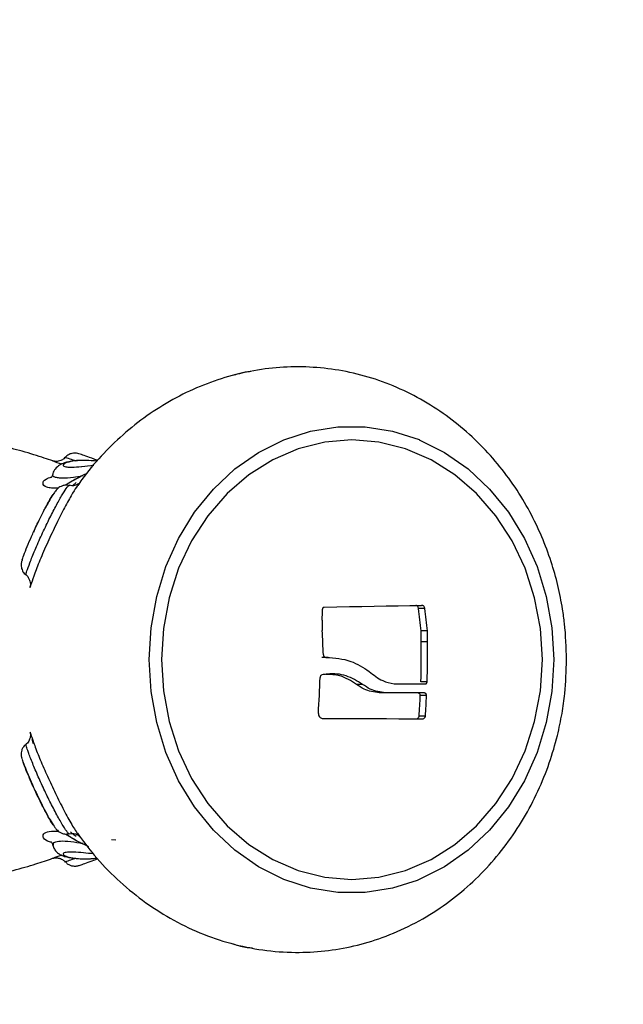
# Model space of a CAD drawing. Units: millimetres. Extents: x 2.5 to 23.1, y 2.2 to 19.6.
# Drawn here: x 19.8 to 19.9, y 15.3 to 15.3 of the extents above; entities that cross this region are included whole.
import ezdxf

# ---------------------------------------------------------------- set-up
doc = ezdxf.new("R2010")
doc.units = ezdxf.units.MM
doc.header["$LTSCALE"] = 100

# ---------------------------------------------------------------- blocks, each defined once
blk = doc.blocks.new('ANOPSI B S284')
at = {"color": 7, "linetype": 'Continuous', "lineweight": 25}
for p, q in [((24745.80887605135, -1870.454230094607), (24745.80914784853, -1870.454002702887)), ((24745.83721710627, -1870.464152360614), (24745.83671130125, -1870.464152360614)), ((24745.82895173018, -1870.465090299304), (24745.82896019404, -1870.465922976191)), ((24745.83692051356, -1870.466842437442), (24745.83692134802, -1870.465956295188)), ((24745.83742560332, -1870.465956295188), (24745.83692134802, -1870.465956295188)), ((24745.83742429201, -1870.466842437442), (24745.83742560332, -1870.465956295188)), ((24745.83742429201, -1870.466842437442), (24745.83692051356, -1870.466842437442)), ((24745.82942582552, -1870.468087876494), (24745.82892300074, -1870.468087876494)), ((24745.83221079295, -1870.470262551959), (24745.83170999472, -1870.470262551959)), ((24745.83740891402, -1870.470053041632), (24745.83690489714, -1870.470053041632)), ((24745.83405865614, -1870.470954085047), (24745.83355750029, -1870.470954085047)), ((24745.83735932295, -1870.471169675048), (24745.83685471003, -1870.471169675048)), ((24745.83727051203, -1870.472828293498), (24745.83676399176, -1870.472828293498)), ((24745.83703149741, -1870.473028565104), (24745.83705939238, -1870.473027492221)), ((24745.80913652365, -1870.482523585017), (24745.8089639086, -1870.482377255614))]:
    blk.add_line(p, q, dxfattribs=at)
at = {"color": 8, "linetype": 'Continuous', "lineweight": 25}
for p, q in [((24745.80572213118, -1870.475042784865), (24745.80561770384, -1870.474708760436)), ((24745.8089639086, -1870.482377255614), (24745.80869687979, -1870.482150936778)), ((24745.81198419516, -1870.482755685504), (24745.81233180945, -1870.482797170336))]:
    blk.add_line(p, q, dxfattribs=at)
at = {"color": 8, "linetype": 'Continuous', "lineweight": 25, "flags": 128}
for points in [[(24745.81502927725, -1870.468265617545), (24745.81518103068, -1870.465704525168), (24745.81563331072, -1870.463191116507), (24745.81637789194, -1870.460772240813), (24745.81740070765, -1870.458492899592), (24745.81868268435, -1870.456395650561), (24745.8202002186, -1870.454519534762), (24745.82192470019, -1870.452899480517), (24745.82382418101, -1870.451565647776), (24745.82586337511, -1870.450542891677), (24745.82800413554, -1870.449850285704), (24745.83020652716, -1870.449500764067), (24745.83242978041, -1870.449500764067), (24745.83463217203, -1870.449850285704), (24745.83675743525, -1870.45053651398)], [(24745.83660294001, -1870.486056948359), (24745.83463217203, -1870.486680949385), (24745.83242978041, -1870.487030530627), (24745.83020652716, -1870.487030530627), (24745.82800413554, -1870.486680949385), (24745.82586337511, -1870.485988343413), (24745.82382418101, -1870.484965646918), (24745.82192470019, -1870.483631814177), (24745.8202002186, -1870.482011759932), (24745.81868268435, -1870.480135584529), (24745.81740070765, -1870.478038335498), (24745.81637789194, -1870.475759053881), (24745.81563331072, -1870.473340178187), (24745.81518103068, -1870.470826769526), (24745.81502927725, -1870.468265617545)]]:
    blk.add_lwpolyline(points, dxfattribs=at)
at = {"color": 7, "linetype": 'Continuous', "lineweight": 25, "flags": 128}
for points in [[(24745.8160128731, -1870.468265617545), (24745.81616903727, -1870.470785821135), (24745.81663407271, -1870.473254645522), (24745.8173988003, -1870.475621963198), (24745.81844748442, -1870.477839494403), (24745.8197586674, -1870.479862118418), (24745.82130588477, -1870.481648708041), (24745.82305754607, -1870.483162844832), (24745.82497800772, -1870.484373713191), (24745.82702816908, -1870.485256636794), (24745.8291663069, -1870.485793734248), (24745.83134879057, -1870.485973978694), (24745.83353127425, -1870.485793734248), (24745.83566941206, -1870.485256636794), (24745.83771957342, -1870.484373713191), (24745.83963991587, -1870.483162844832), (24745.84139157717, -1870.481648708041), (24745.84293891375, -1870.479862118418), (24745.84425009672, -1870.477839494403), (24745.84529878085, -1870.475621963198), (24745.84606338923, -1870.473254645522), (24745.84652854388, -1870.470785821135), (24745.84668458884, -1870.468265617545), (24745.84652854388, -1870.465745473559), (24745.84606338923, -1870.463276649172), (24745.84529878085, -1870.460909331496), (24745.84425009672, -1870.458691800292), (24745.84293891375, -1870.456669116671), (24745.84139157717, -1870.454882586653), (24745.83963991587, -1870.453368449862), (24745.83771957342, -1870.452157581504), (24745.83566941206, -1870.451274598296), (24745.83353127425, -1870.450737560446), (24745.83134879057, -1870.450557316001), (24745.8291663069, -1870.450737560446), (24745.82702816908, -1870.451274598296), (24745.82497800772, -1870.452157581504), (24745.82305754607, -1870.453368449862), (24745.82130588477, -1870.454882586653), (24745.8197586674, -1870.456669116671), (24745.81844748442, -1870.458691800292), (24745.8173988003, -1870.460909331496), (24745.81663407271, -1870.463276649172), (24745.81616903727, -1870.465745473559), (24745.8160128731, -1870.468265617545)], [(24745.83675743525, -1870.45053651398), (24745.83677293246, -1870.450542891677), (24745.83881212656, -1870.451565647776), (24745.84071160738, -1870.452899480517), (24745.84243620818, -1870.454519534762), (24745.84395362322, -1870.456395650561), (24745.84523571913, -1870.458492899592), (24745.84625841563, -1870.460772240813), (24745.84700299685, -1870.463191116507), (24745.84745527689, -1870.465704525168), (24745.84760703032, -1870.468265617545), (24745.84745527689, -1870.470826769526), (24745.84700299685, -1870.473340178187), (24745.84625841563, -1870.475759053881), (24745.84523571913, -1870.478038335498), (24745.84395362322, -1870.480135584529), (24745.84243620818, -1870.482011759932), (24745.84071160738, -1870.483631814177), (24745.83881212656, -1870.484965646918), (24745.83677293246, -1870.485988343413), (24745.83660294001, -1870.486056948359)], [(24745.83694209044, -1870.463920498545), (24745.83601809923, -1870.463937664683), (24745.83507682268, -1870.463954830821), (24745.83411897604, -1870.463972056563), (24745.83314515536, -1870.463989222701), (24745.83215619509, -1870.464006448443), (24745.83115269129, -1870.464023674185), (24745.83013535921, -1870.464040840323), (24745.82910491412, -1870.464057946856)], [(24745.83474697058, -1870.470221841986), (24745.83506704752, -1870.470222438033), (24745.83538521712, -1870.470222974475), (24745.83570159857, -1870.470223570521), (24745.83601607268, -1870.470224166568), (24745.83632852022, -1870.470224762614), (24745.83663917963, -1870.47022535866), (24745.83694769327, -1870.470225895102), (24745.83725441878, -1870.470226491149)], [(24745.83717907851, -1870.470952416117), (24745.83679927771, -1870.470952594931), (24745.83641649668, -1870.47095283335), (24745.83603073542, -1870.470953012164), (24745.83564199393, -1870.470953250582), (24745.83525039141, -1870.470953429396), (24745.83485592787, -1870.470953667815), (24745.83445872252, -1870.470953846629), (24745.83405865614, -1870.470954085047)], [(24745.82900930827, -1870.473016167338), (24745.83006514494, -1870.473017717059), (24745.83110727255, -1870.47301926678), (24745.83213509505, -1870.4730208165), (24745.83314777796, -1870.473022366221), (24745.83414448683, -1870.473023915942), (24745.8351245064, -1870.473025465663), (24745.8360870022, -1870.473027015383), (24745.83703149741, -1870.473028565104)]]:
    blk.add_lwpolyline(points, dxfattribs=at)
at = {"color": 7, "linetype": 'Continuous', "lineweight": 25}
for centre, radius, start, end in [((24745.74248227838, -1870.461479539169), 0.08654480737102323, 357.6088527096057, 358.2027762390834), ((24745.75327035802, -1870.47478226401), 0.084115312839712, 6.022961694389521, 7.260050996678707), ((24745.75252606575, -1870.474854886997), 0.08536460868054276, 5.983506331708787, 7.202370507539369), ((24745.74494992617, -1870.470767184572), 0.08414981558108699, 1.968579012231415, 3.300140581482949), ((24745.75466224959, -1870.468047672343), 0.08226709294819866, 358.6032011771842, 0.8394285142220886), ((24745.7530956949, -1870.468043863285), 0.08433715500994153, 358.6349037790662, 0.8162352482563607), ((24745.74467062774, -1870.467279450265), 0.08414720865173382, 356.3743296395926, 358.3524316487378), ((24745.75583901142, -1870.467570305052), 0.08109561569782076, 356.2825114621085, 357.4561327629181), ((24745.75445963317, -1870.467562488293), 0.08297813183096264, 356.3615559780723, 357.5084793685142)]:
    blk.add_arc(centre, radius, start, end, dxfattribs=at)
for points, knots in [([(24745.84581054633, -1870.244448090251), (24745.84466512707, -1870.245312775448), (24745.83984057658, -1870.248954863138), (24745.83149120861, -1870.255640898472), (24745.82077087527, -1870.264506311666), (24745.81022367928, -1870.27364571764), (24745.79984037606, -1870.283030854194), (24745.78962889508, -1870.292663981281), (24745.77959302699, -1870.302539627515), (24745.7697370567, -1870.312653574929), (24745.76006524368, -1870.323001551496), (24745.7505819706, -1870.333579157151), (24745.7412912459, -1870.344381743606), (24745.73219688467, -1870.355404506869), (24745.72330303023, -1870.366642941397), (24745.71461339302, -1870.378092089763), (24745.70613184864, -1870.389746961663), (24745.69786211132, -1870.401602624865), (24745.68980747049, -1870.413653722571), (24745.68197163846, -1870.425895364097), (24745.67435809795, -1870.43832217382), (24745.66696975321, -1870.450928656861), (24745.65981018606, -1870.463709489419), (24745.65288212955, -1870.47665902738), (24745.64618897035, -1870.489771884103), (24745.63973312662, -1870.50304215288), (24745.63351789265, -1870.51646434093), (24745.6275455013, -1870.530032472195), (24745.6218189329, -1870.54374084766), (24745.61634025414, -1870.557583357286), (24745.6111120425, -1870.571554172742), (24745.60613668651, -1870.585647246052), (24745.60141593202, -1870.599856420497), (24745.59695226016, -1870.614175691684), (24745.59274712825, -1870.628598720671), (24745.58880289744, -1870.643119465285), (24745.58512065865, -1870.657731479726), (24745.58170248805, -1870.672428606114), (24745.57854960451, -1870.687204442157), (24745.5756636861, -1870.702052642652), (24745.57304531648, -1870.716966700456), (24745.570696288, -1870.731940299065), (24745.56861736926, -1870.746966929696), (24745.56680944591, -1870.762040143904), (24745.56527319461, -1870.777153411394), (24745.56400936326, -1870.792300225381), (24745.56301851204, -1870.807474051013), (24745.5623012533, -1870.822668345945), (24745.56185745276, -1870.837876567157), (24745.56168773052, -1870.853092143524), (24745.56179189804, -1870.868308534896), (24745.56217008502, -1870.883519141431), (24745.56282195567, -1870.898717448204), (24745.56374731749, -1870.913896857562), (24745.56494579349, -1870.929050862177), (24745.56641700977, -1870.944172877167), (24745.56815991619, -1870.959256449951), (24745.57017411451, -1870.974295030456), (24745.57245865653, -1870.98928215194), (24745.57501273401, -1871.004211308709), (24745.57783479725, -1871.019076134048), (24745.58092398327, -1871.033870152717), (24745.58427889442, -1871.048587014551), (24745.58789808882, -1871.063220358793), (24745.59178009739, -1871.077763868075), (24745.59592303053, -1871.092211278496), (24745.60032509138, -1871.106556412685), (24745.60498479939, -1871.120792914648), (24745.60989959212, -1871.13491486321), (24745.61506788026, -1871.148915940745), (24745.62048695869, -1871.162790327805), (24745.6261550282, -1871.17653176588), (24745.63206897735, -1871.190134644739), (24745.63822686187, -1871.203592794506), (24745.64462573617, -1871.216900615484), (24745.65126297053, -1871.230052204929), (24745.65813550818, -1871.243042033987), (24745.66524050097, -1871.255864399478), (24745.67257506385, -1871.268513701224), (24745.6801356928, -1871.280984686329), (24745.68791947423, -1871.293271692315), (24745.69592262622, -1871.30536969345), (24745.70414212073, -1871.317273239515), (24745.71257426425, -1871.328977305307), (24745.72121539294, -1871.340476642652), (24745.73006118833, -1871.351767220108), (24745.7391109128, -1871.36284030114), (24745.7469264169, -1871.372033205046), (24745.75175345473, -1871.377498796429), (24745.7534423012, -1871.379411055054)], [0, 0, 0, 0, 0.003624572554827139, 0.01526684061231851, 0.02690938982444932, 0.03855250882473529, 0.0501958719067299, 0.06183967445952465, 0.07348382881068152, 0.08512834929746052, 0.0967732135659516, 0.1084184094698486, 0.1200638977211783, 0.1317096426028086, 0.143355756141201, 0.1550022071106712, 0.166648804753275, 0.1782956524487067, 0.1899427319633545, 0.2015900785402826, 0.2132376296010297, 0.2248853810849897, 0.2365333023770924, 0.2481813926659677, 0.2598296733619172, 0.2714781038925773, 0.2831266554538329, 0.2947753730077884, 0.3064241783342461, 0.3180731319240974, 0.3297221436438639, 0.3413713024200168, 0.3530204948083758, 0.3646698155928269, 0.3763192355041363, 0.38796866692326, 0.3996182086244378, 0.4112678083517659, 0.4229174757016818, 0.4345671601723853, 0.4462169077788202, 0.4578666738809725, 0.4695164779255516, 0.4811663093915896, 0.4928162186573931, 0.5044661199938162, 0.5161160321374143, 0.5277659896068776, 0.5394159430223262, 0.551065933811098, 0.5627159169158196, 0.5743659392680052, 0.5860159066021954, 0.5976659504948431, 0.6093159245781176, 0.6209659261152776, 0.6326159121228037, 0.6442658952983411, 0.6559158655014624, 0.6675658235201134, 0.6792157594807983, 0.6908656448151798, 0.7025155025484499, 0.7141653594516967, 0.7258151601585572, 0.7374649329385121, 0.7491146027525043, 0.7607642755570689, 0.7724138407237863, 0.7840633583093376, 0.7957127930652131, 0.807362174155835, 0.8190114061039354, 0.8306605622550483, 0.8423096142077177, 0.8539585642062647, 0.865607349773937, 0.8772560089931334, 0.8889045342203875, 0.9005528618310887, 0.9122010590556239, 0.9238490250729235, 0.9354968145266717, 0.9471444159192138, 0.9587917597724083, 0.9704388720672484, 0.982085703141259, 0.9937322850780875, 1, 1, 1, 1]), ([(24746.11158217375, -1871.284975761826), (24746.10973485282, -1871.284281335407), (24746.10435711655, -1871.282259790542), (24746.09551407749, -1871.278682844682), (24746.08508903666, -1871.274148310349), (24746.07476448283, -1871.269315589035), (24746.06454524492, -1871.264192773753), (24746.05443793229, -1871.258781585784), (24746.04444845475, -1871.253085718376), (24746.03458281704, -1871.24710841886), (24746.02484703606, -1871.24085337757), (24746.01524679503, -1871.234324386934), (24746.00578795669, -1871.227525300541), (24745.99647618625, -1871.220460261838), (24745.98731699005, -1871.213133554958), (24745.97831596077, -1871.2055494867), (24745.96947838055, -1871.197712746563), (24745.96080968926, -1871.18962791594), (24745.95231489904, -1871.181299975343), (24745.94399934609, -1871.172733781156), (24745.93586771822, -1871.163934633106), (24745.92792508843, -1871.154907712852), (24745.92017615466, -1871.145658445332), (24745.91262563051, -1871.136192445799), (24745.90527803033, -1871.126515288855), (24745.89813758428, -1871.116632987992), (24745.89120895633, -1871.10655107595), (24745.88449581275, -1871.096276110964), (24745.87800253947, -1871.085813835888), (24745.87173293062, -1871.075170786837), (24745.86569078772, -1871.064353202753), (24745.85987968736, -1871.053367688923), (24745.85430324529, -1871.042220684577), (24745.84896463101, -1871.030919053177), (24745.84386705969, -1871.019469523332), (24745.83901379684, -1871.007878894713), (24745.83440771525, -1870.996154174846), (24745.83005134464, -1870.984302468043), (24745.82594746363, -1870.972330831639), (24745.82209883433, -1870.960246383351), (24745.81850726108, -1870.948056539207), (24745.81517510692, -1870.935768542043), (24745.81210462213, -1870.923389741952), (24745.80929727217, -1870.910927661603), (24745.80675499746, -1870.898389698228), (24745.80447933434, -1870.885783436685), (24745.80247147031, -1870.873116466358), (24745.80073294546, -1870.86039636944), (24745.79926431758, -1870.847630852968), (24745.7980668471, -1870.834827513587), (24745.79714130001, -1870.82199408504), (24745.79648772173, -1870.809138293549), (24745.79610726568, -1870.796267858076), (24745.79599956501, -1870.783390534809), (24745.79616494652, -1870.770514024136), (24745.79660318206, -1870.75764609951), (24745.79731412934, -1870.744794493388), (24745.79829718384, -1870.731966945859), (24745.79955201609, -1870.719171173369), (24745.80107770009, -1870.706414837733), (24745.80287327325, -1870.693705629326), (24745.80493775276, -1870.681051191114), (24745.80726964141, -1870.668459060059), (24745.80986803466, -1870.655936948953), (24745.81273082684, -1870.643492226188), (24745.81585673823, -1870.631132539184), (24745.81924357123, -1870.618865180693), (24745.82288935635, -1870.606697564212), (24745.82679194277, -1870.594636993966), (24745.83094895196, -1870.582690697225), (24745.83535790268, -1870.570865954068), (24745.84001596301, -1870.559169676398), (24745.84492064853, -1870.547609089541), (24745.85006871335, -1870.536190917222), (24745.85545729989, -1870.524922230668), (24745.86108298294, -1870.513809637098), (24745.8669425211, -1870.502859931405), (24745.87303204143, -1870.492079492457), (24745.87934845364, -1870.481475067712), (24745.88588749333, -1870.471052744598), (24745.89264527574, -1870.460818832467), (24745.89961813245, -1870.450779727131), (24745.90680128932, -1870.440941037603), (24745.91419086825, -1870.431308920832), (24745.92178235888, -1870.421889206509), (24745.92957097433, -1870.412687210174), (24745.93755248951, -1870.403708886605), (24745.94572171992, -1870.39495930612), (24745.954073752, -1870.386443692096), (24745.96260398007, -1870.378167574323), (24745.97130688879, -1870.370135360708), (24745.98017734228, -1870.362352111726), (24745.98921022273, -1870.3548225629), (24745.9984000189, -1870.347551325622), (24746.00774108591, -1870.340542324128), (24746.01722810784, -1870.333800401288), (24746.02685506086, -1870.327328740362), (24746.03644592606, -1870.32124171702), (24746.04332705872, -1870.317114121051), (24746.04693898529, -1870.315022596524), (24746.04740668719, -1870.314751768763)], [0, 0, 0, 0, 0.005422420523467811, 0.01578520929520524, 0.02614772210272293, 0.03650961173931203, 0.04687088878153734, 0.05723152362687265, 0.06759152330841603, 0.07795084943126342, 0.08830950582210813, 0.09866755234433458, 0.1090249544067476, 0.119381724519418, 0.1297378793664582, 0.1400934229405518, 0.1504484303937672, 0.1608028245830582, 0.1711566987113549, 0.1815100071817246, 0.1918628877654971, 0.2022152857676689, 0.2125672019337949, 0.2229186949435913, 0.2332697597246351, 0.2436204954625965, 0.2539707906851628, 0.2643208618718277, 0.2746705518107049, 0.2850199847516799, 0.2953691047145469, 0.3057180010483049, 0.3160666300782746, 0.3264150726885401, 0.3367633406965813, 0.3471113888868539, 0.357459274247544, 0.3678070318847796, 0.3781546515649438, 0.3885020998697573, 0.3988494732454127, 0.4091967486055402, 0.4195439036781276, 0.4298909712233125, 0.4402379907677482, 0.4505849507757825, 0.4609318168142001, 0.4712786257831788, 0.4816254159114289, 0.4919721140977747, 0.5023188346540088, 0.5126655148717827, 0.5230121326382621, 0.5333587391874911, 0.5437053330291203, 0.5540519614351054, 0.5643985232565419, 0.5747451005613415, 0.5850916767982397, 0.5954382501446869, 0.6057848630102993, 0.6161314771059783, 0.6264781119580236, 0.6368248177608069, 0.6471715216400833, 0.657518294717164, 0.6678650872045253, 0.6782119515478044, 0.6885589305263875, 0.6989059574236629, 0.7092530795193219, 0.7196002662933451, 0.7299476390088179, 0.7402951258113026, 0.750642799366481, 0.7609906008806766, 0.7713386059550923, 0.7816867479480589, 0.7920351794973238, 0.8023838418408433, 0.8127327192376832, 0.8230819385635364, 0.8334314002991305, 0.843781233547532, 0.8541313730317704, 0.8644819863018398, 0.8748328905469093, 0.8851843528379683, 0.8955361376926493, 0.9058884554188011, 0.9162412692871915, 0.9265946088046408, 0.9369484923562691, 0.9473029280083894, 0.9576579697751384, 0.9680136411845279, 0.9783699155421635, 0.9887268401593979, 0.9985402587452369, 1, 1, 1, 1]), ([(24745.8486359257, -1870.468265617545), (24745.84860572091, -1870.467291121724), (24745.84856349085, -1870.465928655347), (24745.84828359237, -1870.463942510225), (24745.84795212937, -1870.462274195316), (24745.8474001489, -1870.460321327407), (24745.8466535082, -1870.458325196877), (24745.84568906848, -1870.456313353127), (24745.84450524172, -1870.454342119528), (24745.84310365243, -1870.452456465701), (24745.84149163797, -1870.450697652516), (24745.83968146924, -1870.44910287312), (24745.837689204, -1870.447706473982), (24745.83553505141, -1870.446539012396), (24745.83325636579, -1870.445633712826), (24745.83091057537, -1870.445016118252), (24745.82853030683, -1870.444687299234), (24745.82614254751, -1870.444644117291), (24745.8237556877, -1870.444886009978), (24745.82140045507, -1870.445410329112), (24745.819107757, -1870.446210215634), (24745.8169071522, -1870.447272896886), (24745.81482917327, -1870.448582242743), (24745.8128953583, -1870.450111446466), (24745.81115263831, -1870.451844467814), (24745.80994595798, -1870.453235218103), (24745.80938962358, -1870.454075218944), (24745.80928160136, -1870.454238320048)], [0, 0, 0, 0, 0.05063659081428792, 0.07079625269912793, 0.104327700814339, 0.1391773690115624, 0.1765894873787978, 0.2156842490610859, 0.2560971952221988, 0.297538987856725, 0.3398053691079484, 0.3827534218545812, 0.4262947254930037, 0.4703759960530131, 0.514987865502591, 0.5593556415937199, 0.6025891126547599, 0.6458512018919668, 0.6891268851945589, 0.7323905598487058, 0.7756204652837785, 0.818789000241989, 0.8618618235801208, 0.9047902772835901, 0.9474888161600923, 0.989804019681181, 1, 1, 1, 1]), ([(24745.82320393507, -1870.445057058985), (24745.82305424383, -1870.445070450086), (24745.8226256594, -1870.44510879045), (24745.82219033579, -1870.445250228855), (24745.82190705721, -1870.445342267211)], [0, 0, 0, 0, 0.3492689947894598, 1, 1, 1, 1]), ([(24745.8072700638, -1870.452258969004), (24745.80704576528, -1870.452183190838), (24745.80632487251, -1870.451939640719), (24745.80490937854, -1870.451489579283), (24745.80360261273, -1870.451161641531), (24745.80298985426, -1870.45100786751)], [0, 0, 0, 0, 0.1934692572462994, 0.6218078738911148, 0.9999999999999999, 0.9999999999999999, 0.9999999999999999, 0.9999999999999999]), ([(24745.81087733691, -1870.45222272938), (24745.81084740849, -1870.452210168558), (24745.81053637872, -1870.452079630765), (24745.8100491126, -1870.451908090512), (24745.80960721161, -1870.45175042353), (24745.80938901415, -1870.451683708524), (24745.80923809922, -1870.451643303433), (24745.80902607735, -1870.45162190617), (24745.80878679543, -1870.451645617637), (24745.8085148878, -1870.451743049346), (24745.80836792339, -1870.451882524043), (24745.80829502528, -1870.451951707061)], [0, 0, 0, 0, 0.02547122334052051, 0.264708577845405, 0.5012982618227694, 0.6425835949325213, 0.7364614125668386, 0.7852463350921024, 0.8485459201484071, 0.9248749027170379, 1, 1, 1, 1]), ([(24745.81083835547, -1870.452269638236), (24745.81051111775, -1870.452244594841), (24745.8098322048, -1870.452192637857), (24745.80892430652, -1870.452239284613), (24745.80828445349, -1870.452369832469), (24745.80781992845, -1870.452560975901), (24745.80748668988, -1870.452840106642), (24745.80728477125, -1870.453139317453), (24745.80727217099, -1870.453299028326), (24745.80727054064, -1870.453319693263)], [0, 0, 0, 0, 0.2001792232954065, 0.4153074699596336, 0.6401511257358063, 0.7694274092710756, 0.8964064961466205, 0.9865960706063025, 0.9999999999999999, 0.9999999999999999, 0.9999999999999999, 0.9999999999999999]), ([(24745.80827642863, -1870.451941633876), (24745.80823616721, -1870.451990598523), (24745.80813889025, -1870.452108903667), (24745.80793315109, -1870.452218520132), (24745.80771583817, -1870.452283493701), (24745.80753366262, -1870.452296673641), (24745.80740476287, -1870.452285371727), (24745.80733155951, -1870.45227164906), (24745.80728976652, -1870.452261303588), (24745.80727867928, -1870.452257961689), (24745.80727292483, -1870.452256227191)], [0, 0, 0, 0, 0.1425242854139451, 0.3443577510180897, 0.5152859245796196, 0.6574420473455735, 0.7638721035004354, 0.8393846051793652, 0.9166380783297895, 1, 1, 1, 1]), ([(24745.80725933497, -1870.453319514449), (24745.80725941539, -1870.453320230305), (24745.80727466505, -1870.453455981222), (24745.80712377541, -1870.453579771038), (24745.80712161784, -1870.453589564565), (24745.80712069456, -1870.453593755419)], [0, 0, 0, 0, 0.003023571197618279, 0.5733729753295256, 1, 1, 1, 1]), ([(24745.81000544016, -1870.453274453337), (24745.80998416258, -1870.453283952048), (24745.80966726763, -1870.453425419889), (24745.80906517278, -1870.453728820174), (24745.80857321123, -1870.454044151308), (24745.80834318583, -1870.454191590007)], [0, 0, 0, 0, 0.036908316175769, 0.5496892990731249, 1, 1, 1, 1]), ([(24745.80939449255, -1870.454053366835), (24745.80939572903, -1870.454052584852), (24745.80939825656, -1870.454050986359), (24745.80929947592, -1870.454131467856), (24745.8090857799, -1870.45422673012), (24745.80883022607, -1870.454278068917), (24745.80866057532, -1870.454229871915), (24745.80859757845, -1870.454211974795)], [0, 0, 0, 0, 0.2144609945274899, 0.4383911103220618, 0.6297719318623992, 0.8625222380146744, 1, 1, 1, 1]), ([(24745.8092680115, -1870.454229140933), (24745.80914278547, -1870.454413915198), (24745.80888182263, -1870.454798972653), (24745.80830738867, -1870.455841089209), (24745.80763565922, -1870.457156058157), (24745.80692049662, -1870.458652105814), (24745.80627273301, -1870.460125965115), (24745.80580169816, -1870.461334780333), (24745.80556690658, -1870.462027143073), (24745.80549826506, -1870.462243235793), (24745.80547679846, -1870.462310815509)], [0, 0, 0, 0, 0.1183850248411437, 0.2467066307874945, 0.3767112074530586, 0.5145692161332236, 0.659521401830867, 0.803643860871365, 0.9385926000448711, 1, 1, 1, 1]), ([(24745.80858947222, -1870.45424386328), (24745.80854382122, -1870.454229432616), (24745.80840394404, -1870.454185216262), (24745.80816933362, -1870.454215670146), (24745.80793189218, -1870.454294649601), (24745.80775572792, -1870.454404377512), (24745.80762563532, -1870.454517239524), (24745.80749165735, -1870.454664663041), (24745.80732193638, -1870.454894812555), (24745.80704539304, -1870.455343492701), (24745.80679020607, -1870.455792949485), (24745.80664073455, -1870.456086217744), (24745.80662692969, -1870.456113303359)], [0, 0, 0, 0, 0.03469340937070689, 0.1063025247203032, 0.1686424356160975, 0.2247482316966039, 0.2792563866125105, 0.3507367190893758, 0.5103664504447263, 0.7510342173453206, 0.9770060648456793, 1, 1, 1, 1]), ([(24745.8066296715, -1870.456114614661), (24745.80672778329, -1870.455928220036), (24745.80698452655, -1870.455440454336), (24745.80721559108, -1870.455051172526), (24745.80729155332, -1870.454953230098), (24745.8072943825, -1870.454949582274)], [0, 0, 0, 0, 0.3732189306890871, 0.9766558076853451, 1, 1, 1, 1]), ([(24745.80614961569, -1870.457063639815), (24745.80607693529, -1870.457183269428), (24745.80589077253, -1870.457489687391), (24745.80577348297, -1870.457816379059), (24745.80570198481, -1870.458015525992)], [0, 0, 0, 0, 0.3904131869711037, 1, 1, 1, 1]), ([(24745.80481113379, -1870.460190916712), (24745.8047952278, -1870.460237573156), (24745.80477401752, -1870.460299788475), (24745.80475207113, -1870.46037424525), (24745.80473512008, -1870.460443811756), (24745.80471485373, -1870.460563758367), (24745.80471056442, -1870.460798264951), (24745.80480567258, -1870.461097111029), (24745.80495021486, -1870.461329903061), (24745.80506771295, -1870.461401365242), (24745.80508555357, -1870.461412215884)], [0, 0, 0, 0, 0.2751009493608944, 0.3668409334953854, 0.4138484687768252, 0.4683601648079975, 0.5859649533378055, 0.781536297847489, 0.9668290099413314, 1, 1, 1, 1]), ([(24745.80508233492, -1870.461423183139), (24745.8050846457, -1870.46142442603), (24745.80517195668, -1870.461471387783), (24745.80528322667, -1870.461624981445), (24745.80540193998, -1870.46183762792), (24745.8054531717, -1870.462037596453), (24745.80546531737, -1870.462199678477), (24745.80545697749, -1870.46231568519), (24745.80544703893, -1870.462377854065), (24745.80544128646, -1870.462406787511), (24745.80543709862, -1870.462426151129), (24745.80543467783, -1870.462435729852), (24745.80543529945, -1870.462433198976), (24745.80543555205, -1870.462432170565)], [0, 0, 0, 0, 0.005728423041865742, 0.2164443053028372, 0.3926006733298727, 0.5410649398901948, 0.6616967701265207, 0.7493663116666807, 0.7962541899347153, 0.8305144546291598, 0.8738482481616497, 0.9487387713907348, 1, 1, 1, 1]), ([(24745.80545188372, -1870.462371552642), (24745.80544054529, -1870.46241400862), (24745.80541962828, -1870.462492330937), (24745.8054231915, -1870.462478989854), (24745.80542482321, -1870.462472880538)], [0, 0, 0, 0, 0.5420674464539688, 1, 1, 1, 1]), ([(24745.82910491412, -1870.464057946856), (24745.82909153291, -1870.464058440804), (24745.82906472284, -1870.464059430459), (24745.82902868141, -1870.464079243001), (24745.82900127976, -1870.464110031773), (24745.82898436389, -1870.464149911948), (24745.82898446286, -1870.464179085108), (24745.82898451273, -1870.464193785842)], [0, 0, 0, 0, 0.1998873409717205, 0.4004864691652602, 0.5999490820900466, 0.7984091485553537, 1, 1, 1, 1]), ([(24745.83671130125, -1870.464152360614), (24745.83670759419, -1870.46412494806), (24745.83670017032, -1870.464070050944), (24745.83666204607, -1870.4639966722), (24745.83660889584, -1870.463941968084), (24745.83655145792, -1870.463910813401), (24745.83651427391, -1870.463910791749), (24745.83649922793, -1870.463910782988)], [0, 0, 0, 0, 0.2140219350845911, 0.4286060742346401, 0.6420036663978186, 0.855141873057682, 1, 1, 1, 1]), ([(24745.83721710627, -1870.464152360614), (24745.83721339807, -1870.464124930318), (24745.8372059715, -1870.464069994534), (24745.83716785574, -1870.463996869343), (24745.83711466533, -1870.463941205318), (24745.83705049623, -1870.46390959158), (24745.83699029222, -1870.463904483676), (24745.83695565194, -1870.463915992787), (24745.83694209044, -1870.463920498545)], [0, 0, 0, 0, 0.1772027120949514, 0.3548911827703153, 0.5316547737101018, 0.7080521558486339, 0.8857038963222669, 1, 1, 1, 1]), ([(24745.8092564482, -1870.482262457068), (24745.80969393217, -1870.482859472577), (24745.81065717742, -1870.484173971812), (24745.81242160815, -1870.485988582893), (24745.814471076, -1870.487702153897), (24745.81670791647, -1870.489155083261), (24745.8190923482, -1870.490323997461), (24745.82159425836, -1870.491184421136), (24745.82417932638, -1870.491719027368), (24745.82672124059, -1870.491907414204), (24745.82917877395, -1870.491782535566), (24745.83152284081, -1870.491381321141), (24745.83387463862, -1870.490684762806), (24745.83621402244, -1870.489667199893), (24745.83842657224, -1870.488352311577), (24745.84043183176, -1870.486811718564), (24745.84221444863, -1870.485095635793), (24745.84381098302, -1870.483181171731), (24745.84519920924, -1870.481099877685), (24745.84635740082, -1870.478895278559), (24745.84726225107, -1870.476646444467), (24745.84788448052, -1870.474541551958), (24745.84827314055, -1870.472668037508), (24745.84856557506, -1870.470631301256), (24745.848608788, -1870.469178177936), (24745.8486359257, -1870.468265617545)], [0, 0, 0, 0, 0.03844588987245482, 0.0846495477196127, 0.1311155141019578, 0.1777606819992179, 0.2245903765397201, 0.2716322874814024, 0.3189306168945572, 0.3665420167640461, 0.4095424586489516, 0.4526854901183186, 0.4960236096303572, 0.543104776763301, 0.590785028947438, 0.6345273533170941, 0.6784377138139361, 0.7224567234014814, 0.7664622330899535, 0.8101872970406061, 0.8530213887777619, 0.8930951146366451, 0.9245265618581662, 0.9526027355501905, 0.9999999999999999, 0.9999999999999999, 0.9999999999999999, 0.9999999999999999]), ([(24745.82905007784, -1870.467876518424), (24745.82905575919, -1870.467903239881), (24745.82906713165, -1870.467956728771), (24745.82911366624, -1870.468023849412), (24745.82917631313, -1870.468070991961), (24745.82923731057, -1870.468090174194), (24745.82927421228, -1870.468089787943), (24745.82928599303, -1870.468089664633)], [0, 0, 0, 0, 0.2226291747939542, 0.4456413829879188, 0.6696496100741436, 0.8945367121363283, 1, 1, 1, 1]), ([(24745.82928599303, -1870.468089664633), (24745.82996701681, -1870.468136193483), (24745.83121889343, -1870.468221724091), (24745.83226391322, -1870.468902241963), (24745.83274043982, -1870.469212556536)], [0, 0, 0, 0, 0.5440023173330227, 1, 1, 1, 1]), ([(24745.82892884199, -1870.469489718135), (24745.82890524755, -1870.469503478005), (24745.82885801318, -1870.46953102427), (24745.82880782061, -1870.469601471694), (24745.82878791881, -1870.469661162989), (24745.82878364354, -1870.469694215064), (24745.82878304903, -1870.469698811228)], [0, 0, 0, 0, 0.3162682998998073, 0.6331462353872216, 0.9489859544485476, 1, 1, 1, 1]), ([(24745.83221079295, -1870.470262551959), (24745.83178276189, -1870.469998439875), (24745.83092677308, -1870.469470260941), (24745.82973922453, -1870.46936361782), (24745.82908356863, -1870.469465641755), (24745.82892884199, -1870.469489718135)], [0, 0, 0, 0, 0.4331526286312202, 0.8662310713112682, 1, 1, 1, 1]), ([(24745.83170999472, -1870.470262551959), (24745.83128297165, -1870.4699852227), (24745.830522648, -1870.469491432073), (24745.82961697011, -1870.469469562368), (24745.82921995108, -1870.469459975417)], [0, 0, 0, 0, 0.5616332988704614, 1, 1, 1, 1]), ([(24745.83274043982, -1870.469212556536), (24745.83309139128, -1870.469499963627), (24745.83370808741, -1870.470004998817), (24745.83443411372, -1870.470156540251), (24745.83474697058, -1870.470221841986)], [0, 0, 0, 0, 0.5690832949538315, 0.9999999999999999, 0.9999999999999999, 0.9999999999999999, 0.9999999999999999]), ([(24745.83355750029, -1870.470954085047), (24745.83313684895, -1870.470886582602), (24745.83248463565, -1870.47078192112), (24745.8319129619, -1870.470398634227), (24745.83170999472, -1870.470262551959)], [0, 0, 0, 0, 0.644959767779517, 1, 1, 1, 1]), ([(24745.83405865614, -1870.470954085047), (24745.83363786103, -1870.470886592879), (24745.8329854523, -1870.47078195174), (24745.83241375349, -1870.470398634561), (24745.83221079295, -1870.470262551959)], [0, 0, 0, 0, 0.6449869457519377, 1, 1, 1, 1]), ([(24745.83725441878, -1870.470226491149), (24745.83727120058, -1870.470224695541), (24745.8373048693, -1870.470221093078), (24745.83735075852, -1870.470189954238), (24745.83738589424, -1870.470143369775), (24745.83740426101, -1870.470094608875), (24745.83740773453, -1870.470063578469), (24745.83740891402, -1870.470053041632)], [0, 0, 0, 0, 0.2216960096386414, 0.4447806679179044, 0.6663081361333844, 0.8866899618249733, 1, 1, 1, 1]), ([(24745.83685471003, -1870.471169675048), (24745.8368534677, -1870.471145049158), (24745.83685098039, -1870.471095744854), (24745.83682228107, -1870.471030394894), (24745.83677865708, -1870.470981122903), (24745.83672670941, -1870.470953769684), (24745.8366906894, -1870.470952830022), (24745.83667482321, -1870.470952416117)], [0, 0, 0, 0, 0.2072721991264224, 0.4149864811940183, 0.6240106926649418, 0.8343832367140236, 1, 1, 1, 1]), ([(24745.83735932295, -1870.471169675048), (24745.83735809031, -1870.471145048172), (24745.83735562237, -1870.471095741394), (24745.83732678007, -1870.471030413811), (24745.837283026, -1870.470981118013), (24745.83723108068, -1870.470953852152), (24745.8371949897, -1870.470952855503), (24745.83717907851, -1870.470952416117)], [0, 0, 0, 0, 0.2073426780229019, 0.4151318007356396, 0.6241518892958245, 0.8343023670756294, 1, 1, 1, 1]), ([(24745.82864941542, -1870.472600722964), (24745.82865373766, -1870.472649422363), (24745.8286623893, -1870.472746901961), (24745.82873130442, -1870.472873893633), (24745.82883282008, -1870.472967330857), (24745.82893269317, -1870.473008236067), (24745.82899314794, -1870.473014494406), (24745.82900930827, -1870.473016167338)], [0, 0, 0, 0, 0.2295005961764977, 0.459381973566079, 0.6879967762126566, 0.9165976266820006, 0.9999999999999999, 0.9999999999999999, 0.9999999999999999, 0.9999999999999999]), ([(24745.83655299132, -1870.473027492221), (24745.83656645747, -1870.473027884165), (24745.83660277182, -1870.473028941127), (24745.83666051634, -1870.472999162791), (24745.83671625236, -1870.472944548459), (24745.83674987709, -1870.472882877818), (24745.83676042495, -1870.472842087078), (24745.83676399176, -1870.472828293498)], [0, 0, 0, 0, 0.1447520406756437, 0.3903546947546587, 0.6341398839352886, 0.876282684429042, 1, 1, 1, 1]), ([(24745.83708824103, -1870.473026419337), (24745.83709209931, -1870.473026383232), (24745.83711879652, -1870.473026133402), (24745.83716713287, -1870.47299832603), (24745.83722296174, -1870.472944796035), (24745.83725634026, -1870.472882757611), (24745.83726693618, -1870.472842036015), (24745.83727051203, -1870.472828293498)], [0, 0, 0, 0, 0.04628815820134893, 0.3202884949932904, 0.5921656750314647, 0.8623661487583802, 1, 1, 1, 1]), ([(24745.80543781702, -1870.474107528384), (24745.80543692538, -1870.474104124404), (24745.80543526359, -1870.474097780252), (24745.80543872084, -1870.474112491695), (24745.80544398091, -1870.474136747745), (24745.8054521534, -1870.474183169134), (24745.80546653191, -1870.474306781924), (24745.80545689975, -1870.474508041691), (24745.80536382915, -1870.474785773067), (24745.80523402293, -1870.475002518923), (24745.80510312333, -1870.475082653192), (24745.80507935469, -1870.475097203906)], [0, 0, 0, 0, 0.07733400535649561, 0.1441308681425162, 0.1872773894927545, 0.2260586714844098, 0.2891744070846832, 0.4736789044205462, 0.6621329300907012, 0.9386503804186385, 1, 1, 1, 1]), ([(24745.80542947237, -1870.474074030574), (24745.80544186533, -1870.474113152318), (24745.80546464361, -1870.474185058205), (24745.80567955285, -1870.474847483756), (24745.80603984468, -1870.475826017752), (24745.80658485242, -1870.477130512484), (24745.80722708028, -1870.478530375945), (24745.8079164494, -1870.479936782862), (24745.80859914403, -1870.481235710412), (24745.80915090241, -1870.482164960501), (24745.80947595265, -1870.482614534303), (24745.80952220058, -1870.482614486044), (24745.8095259804, -1870.4826144821)], [0, 0, 0, 0, 0.1110090464629281, 0.2040349711179728, 0.3205414333645527, 0.4298340961592866, 0.5346409013835072, 0.6408219893978532, 0.7534166481504747, 0.8718049230397942, 0.9895226699243526, 1, 1, 1, 1]), ([(24745.80508889143, -1870.475111151393), (24745.80508022366, -1870.475115942965), (24745.80498478684, -1870.475168700725), (24745.80487128637, -1870.475335365196), (24745.80475963554, -1870.47555839477), (24745.80471672222, -1870.475764965702), (24745.80471296365, -1870.475931577643), (24745.80472789425, -1870.47604960314), (24745.80474190531, -1870.476116022818), (24745.80475311116, -1870.476159848739), (24745.80476797895, -1870.47621147734), (24745.80477970148, -1870.47624687173), (24745.8047881264, -1870.476272309478)], [0, 0, 0, 0, 0.01787310940054041, 0.1967924169399575, 0.3456040055994281, 0.4713355970402504, 0.5742304159353818, 0.6490146391992805, 0.6958572373756685, 0.7414077198758439, 0.8141511933668708, 1, 1, 1, 1]), ([(24745.80729724352, -1870.481587494071), (24745.80729657046, -1870.481586585012), (24745.80723591761, -1870.481504665238), (24745.80700107444, -1870.481113490858), (24745.80663120621, -1870.48043786608), (24745.80618266169, -1870.47955138151), (24745.8057106113, -1870.478551414551), (24745.80528630681, -1870.477578099449), (24745.80497806555, -1870.47680658524), (24745.80484052242, -1870.476426680151), (24745.80481095105, -1870.476339639921), (24745.80480970328, -1870.476335967238)], [0, 0, 0, 0, 0.001495639321644778, 0.1347794949844233, 0.2625692940317985, 0.3940162938303587, 0.539453371734903, 0.6949406498376447, 0.8454874724613156, 0.9934803082628272, 0.9999999999999999, 0.9999999999999999, 0.9999999999999999, 0.9999999999999999]), ([(24745.80485607569, -1870.476462805922), (24745.80487710744, -1870.476522251889), (24745.80494257131, -1870.476707284714), (24745.80506574562, -1870.477038919535), (24745.80519065221, -1870.477333636909), (24745.80519784872, -1870.477350617106)], [0, 0, 0, 0, 0.3084722465350839, 0.9601574981762672, 1, 1, 1, 1]), ([(24745.80519784872, -1870.477350617106), (24745.80530164238, -1870.477600549373), (24745.805514077, -1870.478112086134), (24745.8059311966, -1870.479027251044), (24745.80637071911, -1870.479931557758), (24745.80678536217, -1870.480727528104), (24745.80714737174, -1870.48136527118), (24745.80740293578, -1870.481750656845), (24745.8075684797, -1870.481962900451), (24745.80776713554, -1870.482138505704), (24745.80799244468, -1870.482265820488), (24745.80827790672, -1870.482344969535), (24745.80848183508, -1870.482312306446), (24745.80857945864, -1870.482296670134)], [0, 0, 0, 0, 0.1270486597600121, 0.260030690496061, 0.3869259788344618, 0.5103466378275183, 0.6357002737080985, 0.7688978720165112, 0.8489837788146175, 0.8842458757155363, 0.919580905999966, 0.9615021713987867, 0.9999999999999999, 0.9999999999999999, 0.9999999999999999, 0.9999999999999999]), ([(24745.8083145756, -1870.482321048434), (24745.80856155133, -1870.482479597606), (24745.80909368059, -1870.48282120468), (24745.80975922247, -1870.483150297764), (24745.81010741584, -1870.483304194955), (24745.81013621275, -1870.483316922839)], [0, 0, 0, 0, 0.4427367029528363, 0.9539122016423952, 1, 1, 1, 1]), ([(24745.80858458464, -1870.482315087969), (24745.80867091136, -1870.482296577744), (24745.80884997143, -1870.482258183582), (24745.80909068931, -1870.482307772231), (24745.80923780083, -1870.48237022186), (24745.80927568128, -1870.482395361927), (24745.80928207819, -1870.482399607356)], [0, 0, 0, 0, 0.3116275796790414, 0.6463821642729827, 0.9402841963371762, 1, 1, 1, 1]), ([(24745.80713476126, -1870.482947016413), (24745.8071280992, -1870.482943092576), (24745.80710750689, -1870.482930964056), (24745.80724015043, -1870.483029030773), (24745.80724054827, -1870.48318840865), (24745.80724061911, -1870.483216787036)], [0, 0, 0, 0, 0.2821707576429044, 0.8721853038693496, 1, 1, 1, 1]), ([(24745.80726934855, -1870.483225727732), (24745.80730466788, -1870.48333131491), (24745.8073771766, -1870.483548079836), (24745.80760061908, -1870.483797142802), (24745.80788475812, -1870.483996293177), (24745.80829024928, -1870.484161875372), (24745.80890174228, -1870.484289881664), (24745.80979269221, -1870.484329606529), (24745.81047338927, -1870.484311212702), (24745.81083366655, -1870.484263782413), (24745.81083442156, -1870.484263683016)], [0, 0, 0, 0, 0.07324875131999416, 0.1503758369166849, 0.2375918217489827, 0.3644751460051152, 0.5744008669732414, 0.782860307090155, 0.9995449535598172, 1, 1, 1, 1]), ([(24745.80725373213, -1870.484280908759), (24745.80724469461, -1870.484277251098), (24745.80722679673, -1870.484270007479), (24745.80772011914, -1870.484096577516), (24745.80796433871, -1870.484010720904)], [0, 0, 0, 0, 0.5049493713050939, 0.9999999999999999, 0.9999999999999999, 0.9999999999999999, 0.9999999999999999]), ([(24745.80727614348, -1870.484273875411), (24745.8072695093, -1870.484275468677), (24745.80725983897, -1870.484277791104), (24745.80734638888, -1870.484255681393), (24745.80747043951, -1870.484237300315), (24745.80766309566, -1870.484237362002), (24745.80791398958, -1870.484302029404), (24745.80813827668, -1870.48441571481), (24745.80823411943, -1870.484539839408), (24745.80826462691, -1870.484579349215)], [0, 0, 0, 0, 0.2126504256646402, 0.3099703641359381, 0.3897248994376396, 0.5241898480529912, 0.6937054238676418, 0.9025040965844402, 1, 1, 1, 1]), ([(24745.80298985426, -1870.485514426882), (24745.80336005573, -1870.485428367974), (24745.8044161063, -1870.485182873107), (24745.80586051136, -1870.484739736974), (24745.80681094044, -1870.484425364878), (24745.80725325529, -1870.484279061015)], [0, 0, 0, 0, 0.2239459303875355, 0.6388365563831607, 1, 1, 1, 1]), ([(24745.80828572695, -1870.48456015652), (24745.80833254897, -1870.48461375969), (24745.80843985855, -1870.484736610727), (24745.8086597635, -1870.484843500079), (24745.80888338238, -1870.484900115845), (24745.80906723294, -1870.484905909991), (24745.8091989475, -1870.484891293983), (24745.80930687876, -1870.484869423609), (24745.80946031672, -1870.484827751339), (24745.80971823724, -1870.484741567694), (24745.81021305271, -1870.484568712721), (24745.81067058504, -1870.484389149569), (24745.81087697928, -1870.484308148081)], [0, 0, 0, 0, 0.05309049814345192, 0.1216760623172963, 0.1802566985075041, 0.2298694013031084, 0.2708543191319225, 0.3143083017869812, 0.3869405849747247, 0.5885134198177386, 0.8143771451936589, 1, 1, 1, 1]), ([(24745.82182146494, -1870.491171980555), (24745.82182221987, -1870.491172278639), (24745.82217100881, -1870.491309998728), (24745.82271702484, -1870.49144790333), (24745.82321411419, -1870.491481357937), (24745.82335449641, -1870.4914908058)], [0, 0, 0, 0, 0.001554117103609096, 0.7180304597371219, 1, 1, 1, 1])]:
    blk.add_open_spline(points, degree=3, knots=knots, dxfattribs=at)
at = {"color": 8, "linetype": 'Continuous', "lineweight": 25}
for points, knots in [([(24745.80796910708, -1870.452520096953), (24745.8079103181, -1870.452501123677), (24745.80754628612, -1870.452383637723), (24745.80724727222, -1870.452261155381), (24745.80726296185, -1870.452258865586), (24745.80727042143, -1870.452257776911)], [0, 0, 0, 0, 0.0917575542835431, 0.5681793469222115, 0.9999999999999999, 0.9999999999999999, 0.9999999999999999, 0.9999999999999999]), ([(24745.81083227579, -1870.452276969607), (24745.81069712775, -1870.452262227368), (24745.81020545498, -1870.452208594647), (24745.80943847881, -1870.452209983009), (24745.80866533764, -1870.452296344387), (24745.80819110002, -1870.452457383851), (24745.80805668391, -1870.452623494847), (24745.80820948551, -1870.452720706034), (24745.80841276011, -1870.452744649417), (24745.80847026293, -1870.452751422579)], [0, 0, 0, 0, 0.06874791394841291, 0.2501070446574893, 0.433421636924422, 0.6114428805268163, 0.7789707503203377, 0.937474707454974, 1, 1, 1, 1]), ([(24745.80831874792, -1870.451980853732), (24745.80830721014, -1870.451974720902), (24745.8082547533, -1870.451946837846), (24745.80850769657, -1870.452045796811), (24745.80894665052, -1870.452192162743), (24745.80911518519, -1870.452248359378)], [0, 0, 0, 0, 0.1479981723113568, 0.6728771893586422, 1, 1, 1, 1]), ([(24745.80727960055, -1870.453322315867), (24745.80727092435, -1870.453331221519), (24745.80717482976, -1870.453429857484), (24745.8073659271, -1870.453552435951), (24745.80766386632, -1870.453597395006), (24745.80776812022, -1870.453613126929)], [0, 0, 0, 0, 0.06060963524572224, 0.6712916460142603, 1, 1, 1, 1]), ([(24745.80847026293, -1870.452751422579), (24745.8085771416, -1870.452756457961), (24745.80886291889, -1870.452769921804), (24745.80930246279, -1870.452736018995), (24745.80989410614, -1870.45267751293), (24745.81023376505, -1870.452639486409), (24745.81056226675, -1870.452602708991)], [0, 0, 0, 0, 0.2239352308131808, 0.5987686769458787, 0.6119484142276258, 0.9999999999999999, 0.9999999999999999, 0.9999999999999999, 0.9999999999999999]), ([(24745.81000484412, -1870.453275228198), (24745.80970024295, -1870.453420861954), (24745.80918795371, -1870.453665794068), (24745.80874362192, -1870.453944110402), (24745.8085634846, -1870.454056943114)], [0, 0, 0, 0, 0.59458824863905, 1, 1, 1, 1]), ([(24745.80716825907, -1870.45444276398), (24745.80702994904, -1870.454422192987), (24745.80662235617, -1870.454361571281), (24745.8064028649, -1870.45409564743), (24745.80657006878, -1870.453747189519), (24745.80700104285, -1870.453597889612), (24745.8071583647, -1870.453543389495)], [0, 0, 0, 0, 0.1770567689863251, 0.521777628754037, 0.8254307311956993, 1, 1, 1, 1]), ([(24745.80776812022, -1870.453613126929), (24745.80786381256, -1870.453618187033), (24745.80817167507, -1870.453634466459), (24745.80879873996, -1870.453579243356), (24745.8094174311, -1870.453480290034), (24745.80967284624, -1870.453439438994)], [0, 0, 0, 0, 0.2093755476911912, 0.6736053920078002, 0.9999999999999999, 0.9999999999999999, 0.9999999999999999, 0.9999999999999999]), ([(24745.80512620394, -1870.461307073291), (24745.80514461825, -1870.461250888657), (24745.80520419205, -1870.461069120645), (24745.80540957017, -1870.460484025633), (24745.80581163319, -1870.459468309105), (24745.80635551921, -1870.458235529944), (24745.80694955834, -1870.456992762656), (24745.80750878236, -1870.455897085231), (24745.80799856349, -1870.455013575122), (24745.80837425189, -1870.454430152901), (24745.80857844376, -1870.454190922743), (24745.80858643602, -1870.454243526303), (24745.80858756487, -1870.454250956233)], [0, 0, 0, 0, 0.05115002814239476, 0.1654801019431358, 0.2887446028747812, 0.4117851661094841, 0.527225271890443, 0.6357795233813502, 0.7440353841059351, 0.8582124187997535, 0.9799733766638202, 1, 1, 1, 1]), ([(24745.80772544329, -1870.454436147864), (24745.807663301, -1870.454443064177), (24745.80743512361, -1870.454468459862), (24745.80728065754, -1870.454453586616), (24745.80716825907, -1870.45444276398)], [0, 0, 0, 0, 0.2723420372845712, 1, 1, 1, 1]), ([(24745.80479694788, -1870.46023246115), (24745.80480146856, -1870.460219187862), (24745.80483868441, -1870.460109917186), (24745.80491085731, -1870.459909957546), (24745.80507394385, -1870.459485941001), (24745.80526566286, -1870.459004644516), (24745.80563527295, -1870.458150169657), (24745.80604905799, -1870.457259802144), (24745.80640172327, -1870.456537299991), (24745.80658084056, -1870.456205162088), (24745.8066296715, -1870.456114614661)], [0, 0, 0, 0, 0.02741158650741702, 0.2256624366730967, 0.2280436068462794, 0.4183507711393102, 0.5938268901745388, 0.7620635944670225, 0.9351337831894218, 1, 1, 1, 1]), ([(24745.80510081236, -1870.461388731654), (24745.80509679853, -1870.461400799032), (24745.80508547287, -1870.46143484903), (24745.8051102244, -1870.461357202047), (24745.80512620394, -1870.461307073291)], [0, 0, 0, 0, 0.3544017517288472, 1, 1, 1, 1]), ([(24745.80547679846, -1870.462310815509), (24745.8054594839, -1870.46236643155), (24745.80542033832, -1870.462492170974), (24745.80544135504, -1870.462414928098), (24745.80545307581, -1870.462371850665)], [0, 0, 0, 0, 0.4423118816528399, 1, 1, 1, 1]), ([(24745.80857659762, -1870.482258463557), (24745.80856118992, -1870.482265881639), (24745.80851896814, -1870.482286209437), (24745.80821704809, -1870.481875240216), (24745.80774813034, -1870.481080403004), (24745.80718373786, -1870.480006838596), (24745.80661088532, -1870.478838440419), (24745.80607505595, -1870.477671385364), (24745.80561357124, -1870.476576356714), (24745.80530362812, -1870.47575402766), (24745.8051196692, -1870.475208517284), (24745.80510246172, -1870.475149537388), (24745.8050935406, -1870.475118959601)], [0, 0, 0, 0, 0.06532347517559736, 0.1790061636621835, 0.2924850867072701, 0.398960661647501, 0.4990808935341645, 0.5989200035297804, 0.704229424734144, 0.8165302445837151, 0.9048811630107751, 0.9999999999999999, 0.9999999999999999, 0.9999999999999999, 0.9999999999999999]), ([(24745.80715419237, -1870.482989276107), (24745.80704652829, -1870.482958011861), (24745.80664477871, -1870.482841349027), (24745.80643331674, -1870.482536560307), (24745.80652418319, -1870.482226606891), (24745.80694663892, -1870.482106147009), (24745.80736064736, -1870.48207100641), (24745.80758684184, -1870.482092472406), (24745.80774189417, -1870.482107186969)], [0, 0, 0, 0, 0.09311903951967203, 0.3474746011835458, 0.5935571629249775, 0.8424510247145909, 0.8920029507059237, 1, 1, 1, 1]), ([(24745.80852414553, -1870.482448304351), (24745.80877935306, -1870.482607444796), (24745.80924336302, -1870.482896788739), (24745.80977534772, -1870.483142429704), (24745.81001473849, -1870.483252967055)], [0, 0, 0, 0, 0.5500044129336079, 0.9999999999999999, 0.9999999999999999, 0.9999999999999999, 0.9999999999999999]), ([(24745.80968071406, -1870.483093345816), (24745.80934913911, -1870.483040780807), (24745.80863597386, -1870.482927721787), (24745.80805198773, -1870.482897868015), (24745.80758789265, -1870.48292992101), (24745.8072737865, -1870.483012805995), (24745.80728352947, -1870.483153950028), (24745.8072879452, -1870.483217919524)], [0, 0, 0, 0, 0.2286884568189695, 0.4918726894703217, 0.5415360340982968, 0.7922143189284979, 1, 1, 1, 1]), ([(24745.81052924578, -1870.483924830611), (24745.81026158895, -1870.483894732943), (24745.80968183305, -1870.483829540135), (24745.80895692085, -1870.483765766372), (24745.8083756729, -1870.483770365737), (24745.80806917801, -1870.483864301589), (24745.80812520608, -1870.484032681163), (24745.8085286827, -1870.484201664699), (24745.80923074146, -1870.484308800712), (24745.81003091045, -1870.484330161542), (24745.81060506919, -1870.484275078699), (24745.81082512324, -1870.484253967459)], [0, 0, 0, 0, 0.09588607102063108, 0.2076932404125311, 0.3011877836008931, 0.4221317139782634, 0.5447030646729102, 0.6684634578796319, 0.7933251730998918, 0.9207890944271316, 1, 1, 1, 1]), ([(24745.80911601965, -1870.484281802828), (24745.80908318101, -1870.484292865929), (24745.80875778044, -1870.484402491009), (24745.80845653118, -1870.484502699854), (24745.80821260746, -1870.484601054853), (24745.80827622933, -1870.484569256429), (24745.80827642863, -1870.484569156821)], [0, 0, 0, 0, 0.05241871148424534, 0.5194208879884795, 0.9984945908193767, 1, 1, 1, 1])]:
    blk.add_open_spline(points, degree=3, knots=knots, dxfattribs=at)

msp = doc.modelspace()

# ---------------------------------------------------------------- block references
msp.add_blockref('ANOPSI B S284', (-24725.95618334169, 1885.753605428886))

doc.saveas('drawing.dxf')
